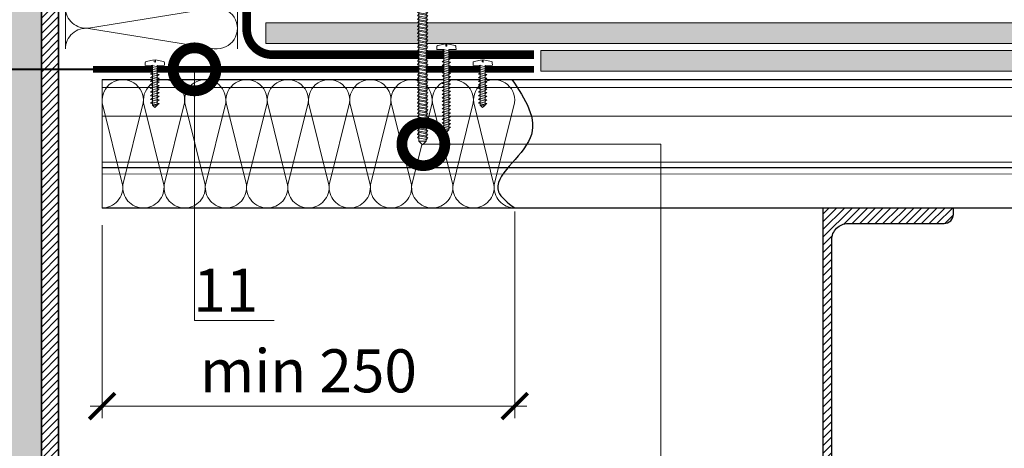
# Model space of a CAD drawing. Units: millimetres. Extents: x -123709 to 32646, y -44006 to 2974.
# Drawn here: x 7738 to 8311, y -20653 to -20404 of the extents above; entities that cross this region are included whole.
import ezdxf
from ezdxf import colors
from ezdxf.entities.mleader import LeaderData, LeaderLine
from ezdxf.math import Vec2, Vec3

# ---------------------------------------------------------------- set-up
doc = ezdxf.new("R2010")
doc.units = ezdxf.units.MM
doc.linetypes.add('Штриховая', pattern=[6, 2, -2, 2])
doc.layers.get('0').update_dxf_attribs({"lineweight": 30})
doc.layers.get('DEFPOINTS').update_dxf_attribs({"color": 251, "lineweight": 0})
doc.layers.add('TN-АННОТАЦИИ', color=7, linetype='Continuous', lineweight=20, true_color=0x000000)
for name, color, linetype, lineweight in [('TN-КРЕПЕЖ', 7, 'Continuous', 15), ('TN-МЕТАЛЛ КОНСТРУКЦИИ', 162, 'Continuous', 35), ('TN-РАЗМЕРЫ', 184, 'Continuous', 15), ('TN-СТЯЖКА', 252, 'Continuous', 15), ('TN-УТЕПЛИТЕЛЬ КВ', 42, 'Continuous', 15)]:
    doc.layers.add(name, color=color, linetype=linetype, lineweight=lineweight)
doc.styles.add('Arial', font='ariali.ttf')
doc.styles.add('TN-Текст', font='isocpeur.ttf')
doc.styles.add('TN-Текст-Аннотативный', font='isocpeur.ttf')
doc.dimstyles.new('ПТС-Размеры-Аннотативный$0', dxfattribs={"dimtxt": 2.5, "dimasz": 1.5, "dimexe": 0.7, "dimexo": 1, "dimgap": 0.8, "dimtad": 1, "dimdec": 0, "dimzin": 0, "dimdsep": 46, "dimtxsty": 'TN-Текст-Аннотативный', "dimblk": 'ARCHTICK', "dimcen": 2, "dimdle": 0.7, "dimadec": 0, "dimazin": 0, "dimtfac": 1, "dimtdec": 0, "dimtmove": 1, "dimatfit": 3, "dimfxl": 0.7, "dimtolj": 1, "dimtzin": 0, "dimlwd": -1, "dimlwe": -1, "dimarcsym": 0})

# ---------------------------------------------------------------- blocks, each defined once
blk = doc.blocks.new('*U420')
at = {"ltscale": 100}
for p, q in [((0, 104), (24, 104)), ((0, 4), (0, 104)), ((24, 104), (48, 104)), ((48, 104), (72, 104)), ((72, 104), (96, 104)), ((96, 104), (120, 104)), ((120, 104), (144, 104)), ((144, 104), (168, 104)), ((168, 104), (192, 104)), ((192, 104), (216, 104)), ((216, 104), (240, 104)), ((240, 104), (264, 104)), ((264, 104), (288, 104)), ((288, 104), (312, 104)), ((312, 104), (336, 104)), ((336, 104), (360, 104)), ((360, 104), (384, 104)), ((0, 4), (24, 4)), ((24, 4), (48, 4)), ((48, 4), (72, 4)), ((72, 4), (96, 4)), ((96, 4), (120, 4)), ((120, 4), (144, 4)), ((144, 4), (168, 4)), ((168, 4), (192, 4)), ((192, 4), (216, 4)), ((216, 4), (240, 4)), ((240, 4), (264, 4)), ((264, 4), (288, 4)), ((288, 4), (312, 4)), ((312, 4), (336, 4)), ((336, 4), (360, 4)), ((360, 4), (384, 4))]:
    blk.add_line(p, q, dxfattribs=at)
at = {"lineweight": 9, "ltscale": 100, "transparency": 33554559}
for points in [[(0, 4, 0.451718), (11.9, 17.51), (0.1, 90.49, -1.135042), (23.9, 90.49), (12.1, 17.51, 0.451718), (24, 4, 0.451718)], [(24, 4, 0.451718), (35.9, 17.51), (24.1, 90.49, -1.135042), (47.9, 90.49), (36.1, 17.51, 0.451718), (48, 4, 0.451718)], [(48, 4, 0.451718), (59.9, 17.51), (48.1, 90.49, -1.135042), (71.9, 90.49), (60.1, 17.51, 0.451718), (72, 4, 0.451718)], [(72, 4, 0.451718), (83.9, 17.51), (72.1, 90.49, -1.135042), (95.9, 90.49), (84.1, 17.51, 0.451718), (96, 4, 0.451718)], [(96, 4, 0.451718), (107.9, 17.51), (96.1, 90.49, -1.135042), (119.9, 90.49), (108.1, 17.51, 0.451718), (120, 4, 0.451718)], [(120, 4, 0.451718), (131.9, 17.51), (120.1, 90.49, -1.135042), (143.9, 90.49), (132.1, 17.51, 0.451718), (144, 4, 0.451718)], [(144, 4, 0.451718), (155.9, 17.51), (144.1, 90.49, -1.135042), (167.9, 90.49), (156.1, 17.51, 0.451718), (168, 4, 0.451718)], [(168, 4, 0.451718), (179.9, 17.51), (168.1, 90.49, -1.135042), (191.9, 90.49), (180.1, 17.51, 0.451718), (192, 4, 0.451718)], [(192, 4, 0.451718), (203.9, 17.51), (192.1, 90.49, -1.135042), (215.9, 90.49), (204.1, 17.51, 0.451718), (216, 4, 0.451718)], [(216, 4, 0.451718), (227.9, 17.51), (216.1, 90.49, -1.135042), (239.9, 90.49), (228.1, 17.51, 0.451718), (240, 4, 0.451718)], [(240, 4, 0.451718), (251.9, 17.51), (240.1, 90.49, -1.135042), (263.9, 90.49), (252.1, 17.51, 0.451718), (264, 4, 0.451718)], [(264, 4, 0.451718), (275.9, 17.51), (264.1, 90.49, -1.135042), (287.9, 90.49), (276.1, 17.51, 0.451718), (288, 4, 0.451718)], [(288, 4, 0.451718), (299.9, 17.51), (288.1, 90.49, -1.135042), (311.9, 90.49), (300.1, 17.51, 0.451718), (312, 4, 0.451718)], [(312, 4, 0.451718), (323.9, 17.51), (312.1, 90.49, -1.135042), (335.9, 90.49), (324.1, 17.51, 0.451718), (336, 4, 0.451718)], [(336, 4, 0.451718), (347.9, 17.51), (336.1, 90.49, -1.135042), (359.9, 90.49), (348.1, 17.51, 0.451718), (360, 4, 0.451718)], [(360, 4, 0.451718), (371.9, 17.51), (360.1, 90.49, -1.135042), (383.9, 90.49), (372.1, 17.51, 0.451718), (384, 4, 0.451718)]]:
    blk.add_lwpolyline(points, format="xyb", dxfattribs=at)
blk = doc.blocks.new('*U162')
at = {"linetype": 'Continuous', "lineweight": 15}
h = blk.add_hatch(color=256, dxfattribs=at)
h.dxf.hatch_style = 1
h.set_gradient(color1=(147, 149, 152), name='CYLINDER')
h.paths.add_polyline_path([(-55.85, 939.5), (-15, 939.5), (-7.5, 918.89), (7.5, 960.11), (15, 939.5), (55.85, 939.5), (55.85, -226.62), (14.65, -226.62), (7.15, -247.23), (-7.85, -206.01), (-15.35, -226.62), (-55.85, -226.62)])
at = {"lineweight": 13}
h = blk.add_hatch(dxfattribs=at)
h.set_pattern_fill('ANSI31', color=256)
h.set_pattern_definition([(45, (-31967.9565, -1902.522), (-2.24506403, 2.24506403), [])])
h.paths.add_polyline_path([(55.85, 939.5), (65.85, 939.5), (65.85, -226.62), (55.85, -226.62)])
at = {"lineweight": 5}
blk.add_lwpolyline([(-55.85, 939.5), (-15, 939.5), (-7.5, 918.89), (7.5, 960.11), (15, 939.5), (55.85, 939.5), (55.85, -226.62), (14.65, -226.62), (7.15, -247.23), (-7.85, -206.01), (-15.35, -226.62), (-55.85, -226.62)], close=True, dxfattribs=at)
blk.add_lwpolyline([(55.85, 939.5), (65.85, 939.5), (65.85, -226.62), (55.85, -226.62)], close=True)
blk = doc.blocks.new('*U423')
at = {"const_width": 0.8}
for points in [[(0, 75), (1097.73, 75)], [(0, 0.4), (1097.73, 0.4)]]:
    blk.add_lwpolyline(points, dxfattribs=at)
at = {"lineweight": 20}
blk.add_lwpolyline([(0, 0.4), (0, 75)], dxfattribs=at)
at = {"lineweight": 5, "transparency": 33554483}
for points in [[(0, 70.4), (1097.73, 70.4)], [(0, 53.85), (1097.73, 53.85)], [(0, 27.08), (1097.73, 27.08)], [(0, 24), (1097.73, 24)], [(0, 23.77), (1097.73, 23.77)], [(0, 20.18), (1097.73, 20.18)]]:
    blk.add_lwpolyline(points, dxfattribs=at)
blk = doc.blocks.new('*U191')
at = {"ltscale": 100}
for p, q in [((0, 78.6), (24, 78.6)), ((0, 4), (0, 78.6)), ((24, 78.6), (48, 78.6)), ((48, 78.6), (72, 78.6)), ((72, 78.6), (96, 78.6)), ((96, 78.6), (120, 78.6)), ((120, 78.6), (144, 78.6)), ((144, 78.6), (168, 78.6)), ((168, 78.6), (192, 78.6)), ((192, 78.6), (216, 78.6)), ((216, 78.6), (240, 78.6)), ((0, 4), (24, 4)), ((24, 4), (48, 4)), ((48, 4), (72, 4)), ((72, 4), (96, 4)), ((96, 4), (120, 4)), ((120, 4), (144, 4)), ((144, 4), (168, 4)), ((168, 4), (192, 4)), ((192, 4), (216, 4)), ((216, 4), (240, 4))]:
    blk.add_line(p, q, dxfattribs=at)
at = {"lineweight": 9, "ltscale": 100, "transparency": 33554559}
for points in [[(0, 4, 0.451718), (11.9, 17.51), (0.1, 65.09, -1.135042), (23.9, 65.09), (12.1, 17.51, 0.451718), (24, 4, 0.451718)], [(24, 4, 0.451718), (35.9, 17.51), (24.1, 65.09, -1.135042), (47.9, 65.09), (36.1, 17.51, 0.451718), (48, 4, 0.451718)], [(48, 4, 0.451718), (59.9, 17.51), (48.1, 65.09, -1.135042), (71.9, 65.09), (60.1, 17.51, 0.451718), (72, 4, 0.451718)], [(72, 4, 0.451718), (83.9, 17.51), (72.1, 65.09, -1.135042), (95.9, 65.09), (84.1, 17.51, 0.451718), (96, 4, 0.451718)], [(96, 4, 0.451718), (107.9, 17.51), (96.1, 65.09, -1.135042), (119.9, 65.09), (108.1, 17.51, 0.451718), (120, 4, 0.451718)], [(120, 4, 0.451718), (131.9, 17.51), (120.1, 65.09, -1.135042), (143.9, 65.09), (132.1, 17.51, 0.451718), (144, 4, 0.451718)], [(144, 4, 0.451718), (155.9, 17.51), (144.1, 65.09, -1.135042), (167.9, 65.09), (156.1, 17.51, 0.451718), (168, 4, 0.451718)], [(168, 4, 0.451718), (179.9, 17.51), (168.1, 65.09, -1.135042), (191.9, 65.09), (180.1, 17.51, 0.451718), (192, 4, 0.451718)], [(192, 4, 0.451718), (203.9, 17.51), (192.1, 65.09, -1.135042), (215.9, 65.09), (204.1, 17.51, 0.451718), (216, 4, 0.451718)], [(216, 4, 0.451718), (227.9, 17.51), (216.1, 65.09, -1.135042), (239.9, 65.09), (228.1, 17.51, 0.451718), (240, 4, 0.451718)]]:
    blk.add_lwpolyline(points, format="xyb", dxfattribs=at)
blk = doc.blocks.new('TN_стальной прогон_сечение_швеллер')
at = {"lineweight": 13, "ltscale": 100, "transparency": 33554559}
h = blk.add_hatch(dxfattribs=at)
h.set_pattern_fill('ANSI31', color=256)
h.set_pattern_definition([(45, (-65174.218, -486046.053), (-2.24506403, 2.24506403), [])])
edge = h.paths.add_edge_path()
edge.add_arc((14.7, -18.5), 9.5, 90, 180, ccw=False)
edge.add_line((14.7, -9), (40.6, -9))
edge.add_line((40.6, -9), (70.5, -9))
edge.add_arc((70.5, -3.5), 5.5, 270, 360)
edge.add_line((76, -3.5), (76, 0))
edge.add_line((76, 0), (40.6, 0))
edge.add_line((40.6, 0), (0, 0))
edge.add_line((0, 0), (0, -200))
edge.add_line((0, -200), (40.6, -200))
edge.add_line((40.6, -200), (76, -200))
edge.add_line((76, -200), (76, -196.5))
edge.add_arc((70.5, -196.5), 5.5, 0, 90)
edge.add_line((70.5, -191), (40.6, -191))
edge.add_line((40.6, -191), (14.7, -191))
edge.add_arc((14.7, -181.5), 9.5, 180, 270, ccw=False)
edge.add_line((5.2, -181.5), (5.2, -18.5))
at = {"lineweight": 25, "ltscale": 100}
blk.add_lwpolyline([(5.2, -18.5, -0.414214), (14.7, -9), (40.6, -9), (70.5, -9, 0.414214), (76, -3.5), (76, 0), (40.6, 0), (0, 0), (0, -200), (40.6, -200), (76, -200), (76, -196.5, 0.414214), (70.5, -191), (40.6, -191), (14.7, -191, -0.414214), (5.2, -181.5)], format="xyb", close=True, dxfattribs=at)
blk = doc.blocks.new('_ARCHTICK')
at = {"color": 0, "linetype": 'ByBlock', "ltscale": 10, "const_width": 0.15}
blk.add_lwpolyline([(-0.5, -0.5), (0.5, 0.5)], dxfattribs=at)
blk = doc.blocks.new('*D419')
at = {"layer": 'DEFPOINTS', "color": 0, "transparency": 16777216}
for p in [(8026.04, -20505.27), (7786.04, -20513.27), (8026.04, -20628.4)]:
    blk.add_point(p, dxfattribs=at)
at = {"layer": 'TN-РАЗМЕРЫ', "color": 0, "transparency": 16777216}
for p, q in [((8026.04, -20515.27), (8026.04, -20635.4)), ((7786.04, -20523.27), (7786.04, -20635.4)), ((7779.04, -20628.4), (8033.04, -20628.4))]:
    blk.add_line(p, q, dxfattribs=at)
at = {"layer": 'TN-РАЗМЕРЫ', "color": 0, "transparency": 16777216, "xscale": 15, "yscale": 15, "zscale": 15, "rotation": 180}
blk.add_blockref('_ARCHTICK', (7786.04, -20628.4), dxfattribs=at)
at = {"layer": 'TN-РАЗМЕРЫ', "color": 0, "transparency": 16777216, "xscale": 15, "yscale": 15, "zscale": 15}
blk.add_blockref('_ARCHTICK', (8026.04, -20628.4), dxfattribs=at)
at = {"layer": 'TN-РАЗМЕРЫ', "color": 0, "transparency": 16777216, "insert": (7906.04, -20607.89), "char_height": 25, "attachment_point": 5, "style": 'TN-Текст-Аннотативный'}
blk.add_mtext('\\A1;min 250', dxfattribs=at)
blk = doc.blocks.new('*U159')
at = {"color": 252, "lineweight": 0, "ltscale": 100, "style": 'Arial', "flags": 9}
for tag, p in [('ТИП', (-24, -63.6)), ('ОПИСАНИЕ', (5.9, -65.2))]:
    blk.add_attdef(tag, p, '', height=25, rotation=267, dxfattribs=at)
at = {"color": 251, "lineweight": 0}
blk.add_wipeout([(-94.9, 9.3), (-97.9, 6.6), (-95.2, 3.7), (-1.6, -1.2), (-2.1, -9.6), (0.9, -9.8), (1.8, -9.5), (2.4, -8.7), (4.9, 0.5), (2.4, 0.7), (2.4, 2.1), (4.9, 1.9), (3.4, 11.4), (3, 12.2), (2.1, 12.6), (-0.9, 12.8), (-1.4, 4.4)], dxfattribs=at)
at = {"color": 7}
blk.add_lwpolyline([(-95.2, 3.7), (-1.6, -1.2), (-2.1, -9.6), (0.9, -9.8, 0.355257), (2.4, -8.7), (4.9, 0.5), (2.4, 0.7), (2.4, 2.1), (4.9, 1.9), (3.4, 11.4, 0.355257), (2.1, 12.6), (-0.9, 12.8), (-1.4, 4.4), (-94.9, 9.3)], format="xyb", dxfattribs=at)
for points in [[(-94.9, 9.3), (-97.9, 6.6)], [(-95.2, 3.7), (-97.9, 6.6)], [(-95.2, 3.7), (-94.9, 9.3)]]:
    blk.add_lwpolyline(points, dxfattribs=at)
for points in [[(-93.3, 9.4), (-91.7, 1.4), (-90, 3.2), (-91.6, 11.3)], [(-89.1, 9.2), (-87.5, 1.1), (-85.8, 3), (-87.4, 11)], [(-84.9, 9), (-83.3, 0.9), (-81.6, 2.8), (-83.2, 10.8)], [(-80.7, 8.7), (-79.2, 0.7), (-77.4, 2.6), (-79, 10.6)], [(-76.5, 8.5), (-75, 0.5), (-73.2, 2.3), (-74.8, 10.4)], [(-72.3, 8.3), (-70.8, 0.3), (-69, 2.1), (-70.6, 10.2)], [(-68.1, 8.1), (-66.6, 0), (-64.9, 1.9), (-66.4, 9.9)], [(-63.9, 7.9), (-62.4, -0.2), (-60.7, 1.7), (-62.2, 9.7)], [(-59.7, 7.6), (-58.2, -0.4), (-56.5, 1.5), (-58, 9.5)], [(-55.5, 7.4), (-54, -0.6), (-52.3, 1.2), (-53.8, 9.3)], [(-51.3, 7.2), (-49.8, -0.8), (-48.1, 1), (-49.6, 9.1)], [(-47.1, 7), (-45.6, -1.1), (-43.9, 0.8), (-45.4, 8.8)], [(-42.9, 6.8), (-41.4, -1.3), (-39.7, 0.6), (-41.2, 8.6)], [(-38.8, 6.5), (-37.2, -1.5), (-35.5, 0.4), (-37, 8.4)], [(-34.6, 6.3), (-33, -1.7), (-31.3, 0.1), (-32.8, 8.2)], [(-30.4, 6.1), (-28.8, -1.9), (-27.1, -0.1), (-28.7, 8)], [(-26.2, 5.9), (-24.6, -2.2), (-22.9, -0.3), (-24.5, 7.7)], [(-22, 5.7), (-20.4, -2.4), (-18.7, -0.5), (-20.3, 7.5)], [(-17.8, 5.5), (-16.2, -2.6), (-14.5, -0.7), (-16.1, 7.3)], [(-13.6, 5.2), (-12, -2.8), (-10.3, -1), (-11.9, 7.1)], [(-9.4, 5), (-7.8, -3), (-6.1, -1.2), (-7.7, 6.9)], [(-5.2, 4.8), (-3.7, -3.3), (-1.9, -1.4), (-3.5, 6.6)]]:
    blk.add_lwpolyline(points, close=True, dxfattribs=at)
blk = doc.blocks.new('_DotSmall')
at = {"color": 0, "linetype": 'ByBlock', "const_width": 0.5}
blk.add_lwpolyline([(-0.0625, 0, 1), (0.0625, 0, 1)], format="xyb", close=True, dxfattribs=at)
blk = doc.blocks.new('*U45')
at = {"color": 252, "lineweight": 0, "ltscale": 100, "style": 'Arial', "flags": 9}
for tag, p in [('ТИП', (-24, -63.6)), ('ОПИСАНИЕ', (5.9, -65.2))]:
    blk.add_attdef(tag, p, '', height=25, rotation=267, dxfattribs=at)
at = {"color": 251, "lineweight": 0}
blk.add_wipeout([(-47.6, 6.8), (-50.5, 4.1), (-47.9, 1.2), (-1.6, -1.2), (-2.1, -9.6), (0.9, -9.8), (1.8, -9.5), (2.4, -8.7), (4.9, 0.5), (2.4, 0.7), (2.4, 2.1), (4.9, 1.9), (3.4, 11.4), (3, 12.2), (2.1, 12.6), (-0.9, 12.8), (-1.4, 4.4)], dxfattribs=at)
at = {"color": 7}
blk.add_lwpolyline([(-47.9, 1.2), (-1.6, -1.2), (-2.1, -9.6), (0.9, -9.8, 0.355257), (2.4, -8.7), (4.9, 0.5), (2.4, 0.7), (2.4, 2.1), (4.9, 1.9), (3.4, 11.4, 0.355257), (2.1, 12.6), (-0.9, 12.8), (-1.4, 4.4), (-47.6, 6.8)], format="xyb", dxfattribs=at)
for points in [[(-47.6, 6.8), (-50.5, 4.1)], [(-47.9, 1.2), (-50.5, 4.1)], [(-47.9, 1.2), (-47.6, 6.8)]]:
    blk.add_lwpolyline(points, dxfattribs=at)
for points in [[(-47.1, 7), (-45.6, -1.1), (-43.9, 0.8), (-45.4, 8.8)], [(-42.9, 6.8), (-41.4, -1.3), (-39.7, 0.6), (-41.2, 8.6)], [(-38.8, 6.5), (-37.2, -1.5), (-35.5, 0.4), (-37, 8.4)], [(-34.6, 6.3), (-33, -1.7), (-31.3, 0.1), (-32.8, 8.2)], [(-30.4, 6.1), (-28.8, -1.9), (-27.1, -0.1), (-28.7, 8)], [(-26.2, 5.9), (-24.6, -2.2), (-22.9, -0.3), (-24.5, 7.7)], [(-22, 5.7), (-20.4, -2.4), (-18.7, -0.5), (-20.3, 7.5)], [(-17.8, 5.5), (-16.2, -2.6), (-14.5, -0.7), (-16.1, 7.3)], [(-13.6, 5.2), (-12, -2.8), (-10.3, -1), (-11.9, 7.1)], [(-9.4, 5), (-7.8, -3), (-6.1, -1.2), (-7.7, 6.9)], [(-5.2, 4.8), (-3.7, -3.3), (-1.9, -1.4), (-3.5, 6.6)]]:
    blk.add_lwpolyline(points, close=True, dxfattribs=at)
blk = doc.blocks.new('*U468')
at = {"color": 252, "lineweight": 0, "ltscale": 100, "style": 'Arial', "flags": 9}
for tag, p in [('ОПИСАНИЕ', (65.73, 14.35)), ('ТИП', (67.3, -15.61))]:
    blk.add_attdef(tag, p, '', height=25, rotation=3, dxfattribs=at)
at = {"color": 1, "lineweight": 0}
blk.add_wipeout([(4.78, -89.74), (6.77, -87.53), (2.07, 2.11), (5.07, 2.27), (5.04, 2.77), (3.94, 3.74), (2.72, 4.38), (0.9, 4.99), (0.32, 5.02), (0.39, 3.52), (-0.6, 3.47), (-0.68, 4.97), (-1.26, 4.88), (-3.01, 4.08), (-4.15, 3.32), (-5.15, 2.23), (-5.12, 1.73), (-2.12, 1.89), (2.57, -87.75)], dxfattribs=at)
h = blk.add_hatch(color=222)
h.paths.add_polyline_path([(-25.1, 2.69), (-24.89, -1.31), (-2.52, -0.13), (-2.6, 1.36), (-6.59, 1.15), (-6.72, 3.65)])
h.paths.add_polyline_path([(6.46, 4.34), (6.59, 1.85), (2.6, 1.64), (2.67, 0.14), (25.04, 1.31), (24.83, 5.3)])
at = {"color": 222}
for points in [[(-2.6, 1.36), (-2.52, -0.13), (-24.89, -1.31), (-25.1, 2.69), (-6.72, 3.65), (-6.59, 1.15)], [(0.32, 5.02), (0.9, 4.99), (2.72, 4.38), (3.94, 3.74), (5.04, 2.77), (5.07, 2.27), (2.07, 2.11), (6.77, -87.53), (2.57, -87.75), (-2.12, 1.89), (-5.12, 1.73), (-5.15, 2.23), (-4.15, 3.32), (-3.01, 4.08), (-1.26, 4.88), (-0.68, 4.97), (-0.6, 3.47), (0.39, 3.52), (0.32, 5.02)], [(2.66, -1.58), (-2.74, -0.88), (-2.22, 0.35), (3.18, -0.35)], [(2.6, 1.64), (2.67, 0.14), (25.04, 1.31), (24.83, 5.3), (6.46, 4.34), (6.59, 1.85)], [(2.76, -3.6), (-2.64, -2.9), (-2.12, -1.67), (3.28, -2.37)], [(2.87, -5.63), (-2.53, -4.92), (-2.01, -3.69), (3.39, -4.4)], [(2.98, -7.65), (-2.42, -6.94), (-1.91, -5.71), (3.5, -6.42)], [(3.08, -9.67), (-2.32, -8.97), (-1.8, -7.74), (3.6, -8.44)], [(3.19, -11.69), (-2.21, -10.99), (-1.69, -9.76), (3.71, -10.46)], [(3.29, -13.71), (-2.11, -13.01), (-1.59, -11.78), (3.81, -12.48)], [(3.4, -15.74), (-2, -15.03), (-1.48, -13.8), (3.92, -14.51)], [(3.51, -17.76), (-1.89, -17.06), (-1.38, -15.83), (4.03, -16.53)], [(3.61, -19.78), (-1.79, -19.08), (-1.27, -17.85), (4.13, -18.55)], [(3.72, -21.8), (-1.68, -21.1), (-1.16, -19.87), (4.24, -20.57)], [(3.82, -23.83), (-1.58, -23.12), (-1.06, -21.89), (4.34, -22.6)], [(3.93, -25.85), (-1.47, -25.14), (-0.95, -23.91), (4.45, -24.62)], [(4.04, -27.87), (-1.37, -27.17), (-0.85, -25.94), (4.56, -26.64)], [(4.14, -29.89), (-1.26, -29.19), (-0.74, -27.96), (4.66, -28.66)], [(4.25, -31.91), (-1.15, -31.21), (-0.63, -29.98), (4.77, -30.68)], [(4.35, -33.94), (-1.05, -33.23), (-0.53, -32), (4.87, -32.71)], [(4.46, -35.96), (-0.94, -35.26), (-0.42, -34.03), (4.98, -34.73)], [(4.57, -37.98), (-0.84, -37.28), (-0.32, -36.05), (5.09, -36.75)], [(4.67, -40), (-0.73, -39.3), (-0.21, -38.07), (5.19, -38.77)], [(4.78, -42.03), (-0.62, -41.32), (-0.1, -40.09), (5.3, -40.8)], [(4.88, -44.05), (-0.52, -43.34), (0, -42.11), (5.4, -42.82)], [(4.99, -46.07), (-0.41, -45.37), (0.11, -44.14), (5.51, -44.84)], [(5.1, -48.09), (-0.31, -47.39), (0.21, -46.16), (5.61, -46.86)], [(5.2, -50.11), (-0.2, -49.41), (0.32, -48.18), (5.72, -48.88)], [(5.31, -52.14), (-0.09, -51.43), (0.43, -50.2), (5.83, -50.91)], [(5.41, -54.16), (0.01, -53.46), (0.53, -52.23), (5.93, -52.93)], [(5.52, -56.18), (0.12, -55.48), (0.64, -54.25), (6.04, -54.95)], [(5.63, -58.2), (0.22, -57.5), (0.74, -56.27), (6.14, -56.97)], [(5.73, -60.23), (0.33, -59.52), (0.85, -58.29), (6.25, -59)], [(5.84, -62.25), (0.44, -61.54), (0.96, -60.31), (6.36, -61.02)], [(5.94, -64.27), (0.54, -63.57), (1.06, -62.34), (6.46, -63.04)], [(6.05, -66.29), (0.65, -65.59), (1.17, -64.36), (6.57, -65.06)], [(6.16, -68.31), (0.75, -67.61), (1.27, -66.38), (6.67, -67.08)], [(6.26, -70.34), (0.86, -69.63), (1.38, -68.4), (6.78, -69.11)], [(6.37, -72.36), (0.97, -71.66), (1.49, -70.43), (6.89, -71.13)], [(6.47, -74.38), (1.07, -73.68), (1.59, -72.45), (6.99, -73.15)], [(6.58, -76.4), (1.18, -75.7), (1.7, -74.47), (7.1, -75.17)], [(6.68, -78.43), (1.28, -77.72), (1.8, -76.49), (7.2, -77.2)], [(6.79, -80.45), (1.39, -79.74), (1.91, -78.51), (7.31, -79.22)], [(6.9, -82.47), (1.5, -81.77), (2.02, -80.54), (7.42, -81.24)], [(7, -84.49), (1.6, -83.79), (2.12, -82.56), (7.52, -83.26)], [(7.11, -86.51), (1.71, -85.81), (2.23, -84.58), (7.63, -85.28)]]:
    blk.add_lwpolyline(points, close=True, dxfattribs=at)
blk.add_lwpolyline([(2.57, -87.75), (4.78, -89.74), (6.77, -87.53)], dxfattribs=at)

msp = doc.modelspace()

# ---------------------------------------------------------------- hatches: boundary and pattern name
at = {"layer": 'TN-СТЯЖКА'}
h = msp.add_hatch(dxfattribs=at)
h.set_pattern_fill('ANSI36', color=256, angle=90)
h.set_pattern_definition([(135, (4260.216, -56138.5266), (-6.17392608, 1.68379802), [7.9375, -1.5875, 0, -1.5875])])
h.paths.add_polyline_path([(8041.23, -20421.66), (8041.23, -20433.66), (8884.73, -20433.66), (8884.73, -20421.66)])

# ---------------------------------------------------------------- linework, layer by layer
msp.add_spline([(8024.43, -20438.56), (8035.03, -20472.52), (8016.56, -20503.76), (8026.04, -20513.24)], degree=3)
at = {"layer": 'TN-МЕТАЛЛ КОНСТРУКЦИИ', "const_width": 5}
msp.add_lwpolyline([(7764.68, -20043.3), (7764.68, -20041.3, -0.414223), (7779.68, -20026.3), (7855.09, -20026.3, -0.414214), (7870.09, -20041.3), (7870.09, -20409.16, 0.414214), (7885.09, -20424.16), (8037.23, -20424.16)], format="xyb", dxfattribs=at)
at = {"layer": 'TN-МЕТАЛЛ КОНСТРУКЦИИ', "linetype": 'Штриховая', "ltscale": 0.5, "const_width": 1}
msp.add_lwpolyline([(7780.68, -20432.66), (7608.07, -20432.66)], dxfattribs=at)
at = {"layer": 'TN-МЕТАЛЛ КОНСТРУКЦИИ', "const_width": 4}
msp.add_lwpolyline([(7780.68, -20432.66), (8037.23, -20432.66)], dxfattribs=at)
at = {"layer": 'TN-СТЯЖКА'}
msp.add_lwpolyline([(8041.23, -20421.66), (8041.23, -20433.66), (8884.73, -20433.66), (8884.73, -20421.66)], close=True, dxfattribs=at)

# ---------------------------------------------------------------- block references
at = {"rotation": 0.0018299381585764}
msp.add_blockref('*U423', (7786.04, -20513.67), dxfattribs=at)
at = {"layer": 'TN-МЕТАЛЛ КОНСТРУКЦИИ'}
for name, p in [('*U162', (7694.83, -20596.5)), ('TN_стальной прогон_сечение_швеллер', (8205.21, -20513.26))]:
    msp.add_blockref(name, p, dxfattribs=at)
at = {"layer": 'TN-УТЕПЛИТЕЛЬ КВ', "ltscale": 100, "rotation": 270.0018299381586}
msp.add_blockref('*U420', (7760.68, -20036.79), dxfattribs=at)
at = {"layer": 'TN-УТЕПЛИТЕЛЬ КВ', "lineweight": -2, "ltscale": 100, "rotation": 0.00182993806252805}
msp.add_blockref('*U191', (7786.04, -20517.25), dxfattribs=at)

# ---------------------------------------------------------------- dimensions: what is measured, and where the dimension line sits
at = {"layer": 'TN-РАЗМЕРЫ'}
dim = msp.add_linear_dim(base=(8026.04, -20628.4), p1=(7786.04, -20513.27), p2=(8026.04, -20505.27), text='min 250', dimstyle='ПТС-Размеры-Аннотативный$0', override={"dimscale": 0, "dimtix": 0, "dimtofl": 1, "dimtmove": 1, "dimatfit": 3}, dxfattribs=at)
dim.commit()
dim.dimension.update_dxf_attribs({"geometry": '*D419', "text_midpoint": (7906.04, -20607.89)})

# ---------------------------------------------------------------- leaders
at = {"layer": 'TN-АННОТАЦИИ'}
ml = msp.add_multileader_mtext('Standard', dxfattribs=at)
ml.set_content('\\A1;{\\C7;Геотекстиль ТЕХНОНИКОЛЬ 300 г/м\\H0.7x;\\S2^ ;}', color=256, style='TN-Текст')
ml.set_leader_properties(color=256, linetype='ByLayer', lineweight=-1)
ml.set_arrow_properties(name='DOTSMALL')
ml.build(insert=Vec2(0, 0))
ml.multileader.update_dxf_attribs({"text_left_attachment_type": 6, "text_right_attachment_type": 6, "dogleg_length": 100, "arrow_head_size": 50, "scale": 10})
ctx = ml.context
ctx.base_point, ctx.scale, ctx.char_height, ctx.arrow_head_size, ctx.landing_gap_size, ctx.plane_origin = Vec3(8161.19, -19723.73), 10, 25, 50, 0, Vec3(10850.64, -20942.14)
ctx.left_attachment, ctx.right_attachment, ctx.text_align_type = 6, 6, 1
notes = []
notes.append((ctx, [(1, (1, 1, 0), (8748.11, -19723.73), (-1, 0), 8.18, [(1, [(8748.11, -20399.87)], 0, [])])]))
ctx.mtext.insert, ctx.mtext.alignment, ctx.mtext.line_spacing_style, ctx.mtext.flow_direction = Vec3(8450.56, -19693.73), 2, 2, 5
for ctx, leaders in notes:
    for number, flags, end, landing, length, lines in leaders:
        leader = LeaderData()
        leader.index, (leader.has_last_leader_line, leader.has_dogleg_vector, leader.attachment_direction) = number, flags
        leader.last_leader_point, leader.dogleg_vector, leader.dogleg_length = Vec3(end), Vec3(landing), length
        for number, points, colour, breaks in lines:
            line = LeaderLine()
            line.index, line.vertices, line.color, line.breaks = number, Vec3.list(points), colors.encode_raw_color(colour), breaks
            leader.lines.append(line)
        ctx.leaders.append(leader)

# ---------------------------------------------------------------- next in the draw order: block references
at = {"layer": 'TN-КРЕПЕЖ', "ltscale": 100, "rotation": 267.0000000000023}
for name, p, xscale, yscale, zscale in [('*U159', (7985.5, -20420.28), -0.4999999999999996, 0.4999999999999997, 0.4999999999999997), ('*U45', (7815.95, -20429.54), -0.4999999999999999, 0.4999999999999999, 0.5), ('*U45', (8006.63, -20429.54), -0.4999999999999999, 0.4999999999999999, 0.5)]:
    msp.add_blockref(name, p, dxfattribs=dict(at, xscale=xscale, yscale=yscale, zscale=zscale))

# ---------------------------------------------------------------- next in the draw order: hatches: boundary and pattern name
at = {"layer": 'TN-СТЯЖКА'}
h = msp.add_hatch(dxfattribs=at)
h.set_pattern_fill('ANSI36', color=256, angle=90)
h.set_pattern_definition([(135, (3999.6608, -56119.5266), (-6.17392608, 1.68379802), [7.9375, -1.5875, 0, -1.5875])])
h.paths.add_polyline_path([(7881.19, -20405.66), (7881.19, -20417.66), (8884.73, -20417.66), (8884.73, -20405.66)])

# ---------------------------------------------------------------- next in the draw order: linework, layer by layer
msp.add_lwpolyline([(7881.19, -20405.66), (7881.19, -20417.66), (8884.73, -20417.66), (8884.73, -20405.66)], close=True, dxfattribs=at)

# ---------------------------------------------------------------- next in the draw order: leaders
at = {"layer": 'TN-АННОТАЦИИ'}
ml = msp.add_multileader_mtext('Standard', dxfattribs=at)
ml.set_content('11', color=256, style='TN-Текст')
ml.set_leader_properties(color=256, linetype='ByLayer', lineweight=-1)
ml.set_arrow_properties(name='DOTSMALL')
ml.build(insert=Vec2(0, 0))
ml.multileader.update_dxf_attribs({"text_left_attachment_type": 6, "text_right_attachment_type": 6, "dogleg_length": 100, "arrow_head_size": 50, "scale": 10})
ctx = ml.context
ctx.base_point, ctx.scale, ctx.char_height, ctx.arrow_head_size, ctx.landing_gap_size, ctx.plane_origin = Vec3(7847.93, -20578.56), 10, 25, 50, 0, Vec3(5829.58, -21527.8)
ctx.left_attachment, ctx.right_attachment, ctx.text_align_type = 6, 6, 1
notes = []
notes.append((ctx, [(1, (1, 1, 0), (7839.75, -20578.56), (1, 0), 8.18, [(0, [(7839.75, -20432.66)], 0, [])])]))
ctx.mtext.insert, ctx.mtext.alignment, ctx.mtext.line_spacing_style, ctx.mtext.flow_direction = Vec3(7857.93, -20548.56), 2, 2, 5
for ctx, leaders in notes:
    for number, flags, end, landing, length, lines in leaders:
        leader = LeaderData()
        leader.index, (leader.has_last_leader_line, leader.has_dogleg_vector, leader.attachment_direction) = number, flags
        leader.last_leader_point, leader.dogleg_vector, leader.dogleg_length = Vec3(end), Vec3(landing), length
        for number, points, colour, breaks in lines:
            line = LeaderLine()
            line.index, line.vertices, line.color, line.breaks = number, Vec3.list(points), colors.encode_raw_color(colour), breaks
            leader.lines.append(line)
        ctx.leaders.append(leader)

# ---------------------------------------------------------------- next in the draw order: block references
at = {"layer": 'TN-КРЕПЕЖ', "ltscale": 100, "rotation": 357.0018299381586}
msp.add_blockref('*U468', (7972.25, -20386.7), dxfattribs=at)

# ---------------------------------------------------------------- next in the draw order: leaders
at = {"layer": 'TN-АННОТАЦИИ'}
ml = msp.add_multileader_mtext('Standard', dxfattribs=at)
ml.set_content('Саморез сверлоконечный \\Pс тарельчатым элементом ТехноНИКОЛЬ', color=256, style='TN-Текст')
ml.set_leader_properties(color=256, linetype='ByLayer', lineweight=-1)
ml.set_arrow_properties(name='DOTSMALL')
ml.build(insert=Vec2(0, 0))
ml.multileader.update_dxf_attribs({"text_left_attachment_type": 6, "text_right_attachment_type": 6, "dogleg_length": 100, "arrow_head_size": 50, "scale": 10})
ctx = ml.context
ctx.base_point, ctx.scale, ctx.char_height, ctx.arrow_head_size, ctx.landing_gap_size, ctx.plane_origin = Vec3(8119.15, -20790.8), 10, 25, 50, 0, Vec3(6326.38, -21654.81)
ctx.left_attachment, ctx.right_attachment, ctx.text_align_type = 6, 6, 1
notes = []
notes.append((ctx, [(1, (1, 1, 0), (8110.97, -20790.8), (1, 0), 8.18, [(1, [(7972.88, -20476.13), (8110.97, -20476.13)], 0, [])])]))
ctx.mtext.insert, ctx.mtext.alignment, ctx.mtext.line_spacing_style, ctx.mtext.flow_direction = Vec3(8441.65, -20758.3), 2, 2, 5
for ctx, leaders in notes:
    for number, flags, end, landing, length, lines in leaders:
        leader = LeaderData()
        leader.index, (leader.has_last_leader_line, leader.has_dogleg_vector, leader.attachment_direction) = number, flags
        leader.last_leader_point, leader.dogleg_vector, leader.dogleg_length = Vec3(end), Vec3(landing), length
        for number, points, colour, breaks in lines:
            line = LeaderLine()
            line.index, line.vertices, line.color, line.breaks = number, Vec3.list(points), colors.encode_raw_color(colour), breaks
            leader.lines.append(line)
        ctx.leaders.append(leader)

doc.saveas('drawing.dxf')
